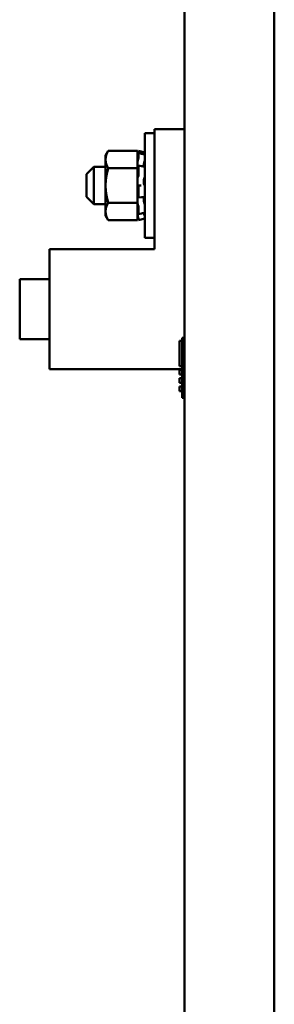
# Model space of a CAD drawing. Units: inches. Extents: x 0.5 to 21.5, y 0.2 to 16.7.
# Drawn here: x 20.5 to 20.7, y 6.8 to 7.6 of the extents above; entities that cross this region are included whole.
import ezdxf

# ---------------------------------------------------------------- set-up
doc = ezdxf.new("R2010")
doc.units = ezdxf.units.IN
doc.header["$MEASUREMENT"] = 0
doc.layers.add('Visible (ANSI)', color=7, linetype='Continuous', lineweight=50)

msp = doc.modelspace()

# ---------------------------------------------------------------- linework, layer by layer
at = {"layer": 'Visible (ANSI)'}
for p, q in [((20.65171, 8.33264), (20.65171, 5.59562)), ((20.72671, 5.59562), (20.72671, 8.33264)), ((20.61871, 7.54115), (20.61871, 7.45365)), ((20.61871, 7.54115), (20.62671, 7.54115)), ((20.62671, 7.44427), (20.62671, 7.54427)), ((20.62671, 7.54427), (20.65171, 7.54427)), ((20.5859, 7.5224), (20.58813, 7.52627)), ((20.58813, 7.52627), (20.6124, 7.52627)), ((20.6124, 7.52288), (20.61331, 7.5263)), ((20.6124, 7.52152), (20.6124, 7.52627)), ((20.61305, 7.52528), (20.61286, 7.52459)), ((20.61286, 7.52329), (20.61305, 7.52395)), ((20.6133, 7.52461), (20.6159, 7.52395)), ((20.61331, 7.5263), (20.61331, 7.5263)), ((20.61871, 7.52486), (20.61331, 7.5263)), ((20.61331, 7.52455), (20.61331, 7.5205)), ((20.5859, 7.5224), (20.5859, 7.51905)), ((20.5859, 7.51905), (20.5859, 7.4974)), ((20.6124, 7.52152), (20.6124, 7.51691)), ((20.6124, 7.51691), (20.6124, 7.51681)), ((20.6124, 7.51183), (20.6124, 7.51681)), ((20.61305, 7.5191), (20.61286, 7.51856)), ((20.56997, 7.5069), (20.57597, 7.5129)), ((20.56997, 7.4879), (20.56997, 7.5069)), ((20.57597, 7.5129), (20.57597, 7.4819)), ((20.5859, 7.5129), (20.57597, 7.5129)), ((20.58813, 7.51183), (20.6124, 7.51183)), ((20.6124, 7.49817), (20.6124, 7.51183)), ((20.61286, 7.5134), (20.61305, 7.51381)), ((20.61321, 7.51399), (20.61581, 7.51358)), ((20.61331, 7.51354), (20.61331, 7.50587)), ((20.61779, 7.51329), (20.61779, 7.51465)), ((20.61305, 7.50463), (20.61286, 7.50444)), ((20.61779, 7.49955), (20.61779, 7.50152)), ((20.5859, 7.4974), (20.5859, 7.47575)), ((20.6124, 7.49817), (20.6124, 7.49785)), ((20.6124, 7.49785), (20.6124, 7.49246)), ((20.6124, 7.48296), (20.6124, 7.49246)), ((20.61286, 7.4974), (20.61305, 7.4974)), ((20.61305, 7.4974), (20.61565, 7.4974)), ((20.61331, 7.49636), (20.61331, 7.48801)), ((20.56997, 7.4879), (20.57597, 7.4819)), ((20.58813, 7.48296), (20.6124, 7.48296)), ((20.6124, 7.47821), (20.6124, 7.48296)), ((20.61305, 7.48739), (20.61286, 7.48764)), ((20.61575, 7.48758), (20.61315, 7.48733)), ((20.61779, 7.48507), (20.61779, 7.48681)), ((20.5859, 7.4819), (20.57597, 7.4819)), ((20.5859, 7.47575), (20.5859, 7.4724)), ((20.6124, 7.47821), (20.6124, 7.47578)), ((20.6124, 7.47578), (20.6124, 7.47333)), ((20.61286, 7.48139), (20.61305, 7.48098)), ((20.61305, 7.47398), (20.61286, 7.47456)), ((20.61587, 7.47413), (20.61327, 7.47355)), ((20.61331, 7.47958), (20.61331, 7.47373)), ((20.5859, 7.4724), (20.58813, 7.46853)), ((20.58813, 7.46853), (20.6124, 7.46853)), ((20.6124, 7.47333), (20.6124, 7.47331)), ((20.6124, 7.47331), (20.6124, 7.47328)), ((20.6124, 7.46853), (20.6124, 7.47328)), ((20.6124, 7.47192), (20.61331, 7.46849)), ((20.61286, 7.4715), (20.61305, 7.47084)), ((20.61871, 7.46994), (20.61331, 7.46849)), ((20.61331, 7.4696), (20.61331, 7.46849)), ((20.61871, 7.45365), (20.62671, 7.45365)), ((20.53921, 7.34427), (20.53921, 7.44427)), ((20.53921, 7.44427), (20.62671, 7.44427)), ((20.51421, 7.36927), (20.51421, 7.41927)), ((20.53921, 7.41927), (20.51421, 7.41927)), ((20.53921, 7.36927), (20.51421, 7.36927)), ((20.64771, 7.36789), (20.64771, 7.34675)), ((20.64971, 7.36789), (20.64771, 7.36789)), ((20.64971, 7.32039), (20.64971, 7.37039)), ((20.65171, 7.37039), (20.64971, 7.37039)), ((20.64971, 7.34427), (20.53921, 7.34427)), ((20.64971, 7.34675), (20.64771, 7.34675)), ((20.64771, 7.34375), (20.64771, 7.33975)), ((20.64971, 7.34375), (20.64771, 7.34375)), ((20.64971, 7.33975), (20.64771, 7.33975)), ((20.64771, 7.33675), (20.64771, 7.33275)), ((20.64971, 7.33675), (20.64771, 7.33675)), ((20.64971, 7.33275), (20.64771, 7.33275)), ((20.64771, 7.32975), (20.64771, 7.32575)), ((20.64971, 7.32975), (20.64771, 7.32975)), ((20.64971, 7.32575), (20.64771, 7.32575)), ((20.65171, 7.32039), (20.64971, 7.32039))]:
    msp.add_line(p, q, dxfattribs=at)
for points, weights in [([(20.5859, 7.51905), (20.5859, 7.5224), (20.58813, 7.52627)], [2.05436888136, 2.05436888136, 1.90687183186]), ([(20.58813, 7.51183), (20.5859, 7.5157), (20.5859, 7.51905)], [1.90687183186, 2.05436888136, 2.05436888136]), ([(20.5859, 7.4974), (20.5859, 7.5041), (20.58813, 7.51183)], [2.05436888136, 2.05436888136, 1.90687183186]), ([(20.58813, 7.48296), (20.5859, 7.4907), (20.5859, 7.4974)], [1.90687183186, 2.05436888136, 2.05436888136]), ([(20.5859, 7.47575), (20.5859, 7.4791), (20.58813, 7.48296)], [2.05436888136, 2.05436888136, 1.90687183186]), ([(20.58813, 7.46853), (20.5859, 7.4724), (20.5859, 7.47575)], [1.90687183186, 2.05436888136, 2.05436888136])]:
    msp.add_rational_spline(points, weights, degree=2, dxfattribs=at)
for points, knots in [([(20.61286, 7.52459), (20.61275, 7.52417), (20.61263, 7.52373), (20.61248, 7.52314), (20.61244, 7.52297), (20.6124, 7.52282)], [-0.5587079, -0.5587079, -0.5587079, -0.5587079, -0.5261606, -0.5261606, -0.51322763, -0.51322763, -0.51322763, -0.51322763]), ([(20.6124, 7.52177), (20.61244, 7.52189), (20.61248, 7.52202), (20.61263, 7.5225), (20.61275, 7.5229), (20.61286, 7.52329)], [-0.34902268, -0.34902268, -0.34902268, -0.34902268, -0.3360897, -0.3360897, -0.3035424, -0.3035424, -0.3035424, -0.3035424]), ([(20.61305, 7.52528), (20.61308, 7.52541), (20.61312, 7.52554), (20.61318, 7.52579), (20.61321, 7.5259), (20.61326, 7.52608), (20.61328, 7.52616), (20.61331, 7.52627), (20.61331, 7.5263), (20.61331, 7.5263)], [-0.1530952, -0.1530952, -0.1530952, -0.1530952, -0.14330656, -0.14330656, -0.13351792, -0.13351792, -0.12372911, -0.12372911, -0.11394031, -0.11394031, -0.11394031, -0.11394031]), ([(20.61331, 7.52455), (20.61331, 7.5246), (20.61331, 7.52462), (20.61328, 7.52461), (20.61326, 7.52457), (20.61321, 7.52447), (20.61318, 7.52439), (20.61312, 7.52419), (20.61308, 7.52407), (20.61305, 7.52395)], [-0.0391549, -0.0391549, -0.0391549, -0.0391549, -0.0293661, -0.0293661, -0.01957728, -0.01957728, -0.00978864, -0.00978864, 0, 0, 0, 0]), ([(20.61871, 7.52485), (20.61871, 7.52485), (20.6187, 7.52483), (20.61868, 7.52475), (20.61867, 7.52469), (20.61862, 7.52452), (20.6186, 7.52442), (20.61854, 7.52421), (20.61852, 7.5241), (20.61849, 7.52399)], [0, 0, 0, 0, 0.0085914, 0.0085914, 0.01840146, 0.01840146, 0.02820421, 0.02820421, 0.03681057, 0.03681057, 0.03681057, 0.03681057]), ([(20.61862, 7.52328), (20.61863, 7.52331), (20.61864, 7.52335), (20.61867, 7.52349), (20.61868, 7.52358), (20.6187, 7.52372), (20.61871, 7.52377), (20.61871, 7.5238)], [0.01518629, 0.01518629, 0.01518629, 0.01518629, 0.01840172, 0.01840172, 0.02821181, 0.02821181, 0.03680973, 0.03680973, 0.03680973, 0.03680973]), ([(20.61869, 7.52326), (20.61869, 7.52326), (20.61869, 7.52326), (20.6187, 7.52326), (20.61871, 7.52324), (20.61871, 7.5232)], [0.028154765, 0.028154765, 0.028154765, 0.028154765, 0.028211806, 0.028211806, 0.036809727, 0.036809727, 0.036809727, 0.036809727]), ([(20.61286, 7.51856), (20.61275, 7.51824), (20.61263, 7.51784), (20.61248, 7.51726), (20.61244, 7.51708), (20.6124, 7.51691)], [-0.5587079, -0.5587079, -0.5587079, -0.5587079, -0.5261606, -0.5261606, -0.51322763, -0.51322763, -0.51322763, -0.51322763]), ([(20.61305, 7.5191), (20.61308, 7.5192), (20.61312, 7.51931), (20.61318, 7.51957), (20.61321, 7.51971), (20.61326, 7.51996), (20.61328, 7.52009), (20.61331, 7.52032), (20.61331, 7.52042), (20.61331, 7.5205)], [-0.1530952, -0.1530952, -0.1530952, -0.1530952, -0.14330656, -0.14330656, -0.13351792, -0.13351792, -0.12372911, -0.12372911, -0.11394031, -0.11394031, -0.11394031, -0.11394031]), ([(20.61779, 7.51465), (20.6178, 7.51473), (20.61781, 7.51482), (20.61786, 7.5153), (20.61793, 7.51573), (20.61809, 7.51655), (20.61819, 7.517), (20.61836, 7.51765), (20.61843, 7.51786), (20.61849, 7.51806)], [0.45570283, 0.45570283, 0.45570283, 0.45570283, 0.46236923, 0.46236923, 0.49361331, 0.49361331, 0.5261606, 0.5261606, 0.54350301, 0.54350301, 0.54350301, 0.54350301]), ([(20.61871, 7.51934), (20.61871, 7.51927), (20.6187, 7.51919), (20.61868, 7.51899), (20.61867, 7.51887), (20.61862, 7.51862), (20.6186, 7.5185), (20.61854, 7.51826), (20.61852, 7.51816), (20.61849, 7.51806)], [0, 0, 0, 0, 0.0085914, 0.0085914, 0.01840146, 0.01840146, 0.02820421, 0.02820421, 0.03681057, 0.03681057, 0.03681057, 0.03681057]), ([(20.6124, 7.51274), (20.61244, 7.51276), (20.61248, 7.5128), (20.61263, 7.51296), (20.61275, 7.51316), (20.61286, 7.5134)], [-0.34902268, -0.34902268, -0.34902268, -0.34902268, -0.3360897, -0.3360897, -0.3035424, -0.3035424, -0.3035424, -0.3035424]), ([(20.61331, 7.51354), (20.61331, 7.51365), (20.61331, 7.51375), (20.61328, 7.5139), (20.61326, 7.51395), (20.61321, 7.514), (20.61318, 7.514), (20.61312, 7.51394), (20.61308, 7.51388), (20.61305, 7.51381)], [-0.0391549, -0.0391549, -0.0391549, -0.0391549, -0.0293661, -0.0293661, -0.01957728, -0.01957728, -0.00978864, -0.00978864, 0, 0, 0, 0]), ([(20.6186, 7.51319), (20.61862, 7.51319), (20.61863, 7.51318), (20.61867, 7.51312), (20.61868, 7.51306), (20.6187, 7.51292), (20.61871, 7.51284), (20.61871, 7.51274)], [0.01213535, 0.01213535, 0.01213535, 0.01213535, 0.01840172, 0.01840172, 0.02821181, 0.02821181, 0.03680973, 0.03680973, 0.03680973, 0.03680973]), ([(20.61286, 7.50444), (20.61275, 7.50434), (20.61263, 7.50415), (20.61248, 7.50379), (20.61244, 7.50367), (20.6124, 7.50355)], [-0.5587079, -0.5587079, -0.5587079, -0.5587079, -0.5261606, -0.5261606, -0.51322763, -0.51322763, -0.51322763, -0.51322763]), ([(20.61305, 7.50463), (20.61308, 7.50466), (20.61312, 7.50472), (20.61318, 7.50488), (20.61321, 7.50499), (20.61326, 7.50521), (20.61328, 7.50534), (20.61331, 7.50561), (20.61331, 7.50575), (20.61331, 7.50587)], [-0.1530952, -0.1530952, -0.1530952, -0.1530952, -0.14330656, -0.14330656, -0.13351792, -0.13351792, -0.12372911, -0.12372911, -0.11394031, -0.11394031, -0.11394031, -0.11394031]), ([(20.61779, 7.50152), (20.6178, 7.50161), (20.61781, 7.5017), (20.61786, 7.50221), (20.61793, 7.50262), (20.61809, 7.5033), (20.61819, 7.50363), (20.61836, 7.50403), (20.61843, 7.50415), (20.61849, 7.50424)], [0.45570283, 0.45570283, 0.45570283, 0.45570283, 0.46236923, 0.46236923, 0.49361331, 0.49361331, 0.5261606, 0.5261606, 0.54350301, 0.54350301, 0.54350301, 0.54350301]), ([(20.61849, 7.49745), (20.61843, 7.49749), (20.61836, 7.49755), (20.61819, 7.49779), (20.61809, 7.49803), (20.61793, 7.49857), (20.61786, 7.49891), (20.61781, 7.49938), (20.6178, 7.49946), (20.61779, 7.49955)], [0.31874729, 0.31874729, 0.31874729, 0.31874729, 0.3360897, 0.3360897, 0.368637, 0.368637, 0.39988107, 0.39988107, 0.40654747, 0.40654747, 0.40654747, 0.40654747]), ([(20.61871, 7.50544), (20.61871, 7.50533), (20.6187, 7.50522), (20.61868, 7.50498), (20.61867, 7.50485), (20.61862, 7.50462), (20.6186, 7.50452), (20.61854, 7.50435), (20.61852, 7.50429), (20.61849, 7.50424)], [0, 0, 0, 0, 0.0085914, 0.0085914, 0.01840146, 0.01840146, 0.02820421, 0.02820421, 0.03681057, 0.03681057, 0.03681057, 0.03681057]), ([(20.6124, 7.49785), (20.61244, 7.49777), (20.61248, 7.49769), (20.61263, 7.49747), (20.61275, 7.4974), (20.61286, 7.4974)], [-0.34902268, -0.34902268, -0.34902268, -0.34902268, -0.3360897, -0.3360897, -0.3035424, -0.3035424, -0.3035424, -0.3035424]), ([(20.61331, 7.49636), (20.61331, 7.49649), (20.61331, 7.49663), (20.61328, 7.49688), (20.61326, 7.497), (20.61321, 7.49719), (20.61318, 7.49727), (20.61312, 7.49737), (20.61308, 7.4974), (20.61305, 7.4974)], [-0.0391549, -0.0391549, -0.0391549, -0.0391549, -0.0293661, -0.0293661, -0.01957728, -0.01957728, -0.00978864, -0.00978864, 0, 0, 0, 0]), ([(20.61849, 7.49745), (20.61852, 7.49743), (20.61854, 7.49739), (20.6186, 7.49728), (20.61862, 7.49719), (20.61867, 7.497), (20.61868, 7.49688), (20.6187, 7.49665), (20.61871, 7.49654), (20.61871, 7.49643)], [0, 0, 0, 0, 0.00859945, 0.00859945, 0.01840172, 0.01840172, 0.02821181, 0.02821181, 0.03680973, 0.03680973, 0.03680973, 0.03680973]), ([(20.61286, 7.48764), (20.61275, 7.48779), (20.61263, 7.48788), (20.61248, 7.48788), (20.61244, 7.48787), (20.6124, 7.48784)], [-0.5587079, -0.5587079, -0.5587079, -0.5587079, -0.5261606, -0.5261606, -0.51322763, -0.51322763, -0.51322763, -0.51322763]), ([(20.6124, 7.48279), (20.61244, 7.48263), (20.61248, 7.48248), (20.61263, 7.48196), (20.61275, 7.48164), (20.61286, 7.48139)], [-0.34902268, -0.34902268, -0.34902268, -0.34902268, -0.3360897, -0.3360897, -0.3035424, -0.3035424, -0.3035424, -0.3035424]), ([(20.61305, 7.48739), (20.61308, 7.48735), (20.61312, 7.48732), (20.61318, 7.48734), (20.61321, 7.48737), (20.61326, 7.48748), (20.61328, 7.48756), (20.61331, 7.48777), (20.61331, 7.48789), (20.61331, 7.48801)], [-0.1530952, -0.1530952, -0.1530952, -0.1530952, -0.14330656, -0.14330656, -0.13351792, -0.13351792, -0.12372911, -0.12372911, -0.11394031, -0.11394031, -0.11394031, -0.11394031]), ([(20.61779, 7.48681), (20.6178, 7.48688), (20.61781, 7.48694), (20.61786, 7.48729), (20.61793, 7.48751), (20.61803, 7.48769), (20.61806, 7.48773), (20.61809, 7.48776)], [0.45570283, 0.45570283, 0.45570283, 0.45570283, 0.46236923, 0.46236923, 0.49361331, 0.49361331, 0.50320036, 0.50320036, 0.50320036, 0.50320036]), ([(20.61849, 7.48178), (20.61843, 7.48195), (20.61836, 7.48213), (20.61819, 7.4827), (20.61809, 7.48312), (20.61793, 7.48392), (20.61786, 7.48436), (20.61781, 7.48488), (20.6178, 7.48498), (20.61779, 7.48507)], [0.31874729, 0.31874729, 0.31874729, 0.31874729, 0.3360897, 0.3360897, 0.368637, 0.368637, 0.39988107, 0.39988107, 0.40654747, 0.40654747, 0.40654747, 0.40654747]), ([(20.61871, 7.48847), (20.61871, 7.48836), (20.6187, 7.48826), (20.61868, 7.48807), (20.61867, 7.48799), (20.61862, 7.48786), (20.6186, 7.48782), (20.61856, 7.48779), (20.61855, 7.48779), (20.61854, 7.48779)], [0, 0, 0, 0, 0.0085914, 0.0085914, 0.01840146, 0.01840146, 0.02820421, 0.02820421, 0.03152566, 0.03152566, 0.03152566, 0.03152566]), ([(20.61286, 7.47456), (20.61275, 7.47491), (20.61263, 7.47524), (20.61248, 7.47561), (20.61244, 7.4757), (20.6124, 7.47578)], [-0.5587079, -0.5587079, -0.5587079, -0.5587079, -0.5261606, -0.5261606, -0.51322763, -0.51322763, -0.51322763, -0.51322763]), ([(20.61331, 7.47958), (20.61331, 7.47968), (20.61331, 7.47981), (20.61328, 7.48007), (20.61326, 7.4802), (20.61321, 7.48045), (20.61318, 7.48058), (20.61312, 7.48081), (20.61308, 7.48091), (20.61305, 7.48098)], [-0.0391549, -0.0391549, -0.0391549, -0.0391549, -0.0293661, -0.0293661, -0.01957728, -0.01957728, -0.00978864, -0.00978864, 0, 0, 0, 0]), ([(20.61305, 7.47398), (20.61308, 7.47388), (20.61312, 7.47378), (20.61318, 7.47363), (20.61321, 7.47358), (20.61326, 7.47354), (20.61328, 7.47354), (20.61331, 7.4736), (20.61331, 7.47366), (20.61331, 7.47373)], [-0.1530952, -0.1530952, -0.1530952, -0.1530952, -0.14330656, -0.14330656, -0.13351792, -0.13351792, -0.12372911, -0.12372911, -0.11394031, -0.11394031, -0.11394031, -0.11394031]), ([(20.61849, 7.47208), (20.61843, 7.47231), (20.61836, 7.47255), (20.61819, 7.47323), (20.61809, 7.47367), (20.61797, 7.47423), (20.61794, 7.4744), (20.61791, 7.47457)], [0.31874729, 0.31874729, 0.31874729, 0.31874729, 0.3360897, 0.3360897, 0.368637, 0.368637, 0.38351864, 0.38351864, 0.38351864, 0.38351864]), ([(20.61849, 7.48178), (20.61852, 7.48171), (20.61854, 7.48161), (20.6186, 7.4814), (20.61862, 7.48128), (20.61867, 7.48102), (20.61868, 7.4809), (20.6187, 7.48067), (20.61871, 7.48057), (20.61871, 7.48048)], [0, 0, 0, 0, 0.00859945, 0.00859945, 0.01840172, 0.01840172, 0.02821181, 0.02821181, 0.03680973, 0.03680973, 0.03680973, 0.03680973]), ([(20.61871, 7.47491), (20.61871, 7.47485), (20.6187, 7.4748), (20.61869, 7.47474), (20.61868, 7.47473), (20.61866, 7.47473)], [0, 0, 0, 0, 0.0085914, 0.0085914, 0.0152488, 0.0152488, 0.0152488, 0.0152488]), ([(20.6124, 7.47331), (20.61244, 7.47314), (20.61248, 7.47296), (20.61263, 7.47234), (20.61275, 7.4719), (20.61286, 7.4715)], [-0.34902268, -0.34902268, -0.34902268, -0.34902268, -0.3360897, -0.3360897, -0.3035424, -0.3035424, -0.3035424, -0.3035424]), ([(20.61331, 7.4696), (20.61331, 7.46964), (20.61331, 7.4697), (20.61328, 7.46987), (20.61326, 7.46998), (20.61321, 7.4702), (20.61318, 7.47033), (20.61312, 7.47059), (20.61308, 7.47072), (20.61305, 7.47084)], [-0.0391549, -0.0391549, -0.0391549, -0.0391549, -0.0293661, -0.0293661, -0.01957728, -0.01957728, -0.00978864, -0.00978864, 0, 0, 0, 0]), ([(20.61849, 7.47208), (20.61852, 7.47198), (20.61854, 7.47187), (20.6186, 7.47163), (20.61862, 7.47152), (20.61867, 7.47131), (20.61868, 7.47121), (20.6187, 7.47108), (20.61871, 7.47103), (20.61871, 7.471)], [0, 0, 0, 0, 0.00859945, 0.00859945, 0.01840172, 0.01840172, 0.02821181, 0.02821181, 0.03680973, 0.03680973, 0.03680973, 0.03680973]), ([(20.61853, 7.4719), (20.61855, 7.47186), (20.61856, 7.47183), (20.6186, 7.47171), (20.61862, 7.47164), (20.61867, 7.47155), (20.61868, 7.47153), (20.6187, 7.47154), (20.61871, 7.47156), (20.61871, 7.4716)], [0.00493587, 0.00493587, 0.00493587, 0.00493587, 0.00859945, 0.00859945, 0.01840172, 0.01840172, 0.02821181, 0.02821181, 0.03680973, 0.03680973, 0.03680973, 0.03680973])]:
    msp.add_open_spline(points, degree=3, knots=knots, dxfattribs=at)
for points in [[(20.6159, 7.52395), (20.61683, 7.52371), (20.61776, 7.52348), (20.61869, 7.52326)], [(20.61832, 7.52335), (20.61837, 7.52356), (20.61843, 7.52378), (20.61849, 7.52399)], [(20.61581, 7.51358), (20.61674, 7.51343), (20.61767, 7.5133), (20.6186, 7.51319)], [(20.61854, 7.48779), (20.61761, 7.48774), (20.61668, 7.48767), (20.61575, 7.48758)], [(20.61866, 7.47473), (20.61773, 7.47454), (20.6168, 7.47434), (20.61587, 7.47413)], [(20.61869, 7.47154), (20.61867, 7.47153), (20.61865, 7.47152), (20.61862, 7.47152)]]:
    msp.add_open_spline(points, degree=3, dxfattribs=at)

doc.saveas('drawing.dxf')
